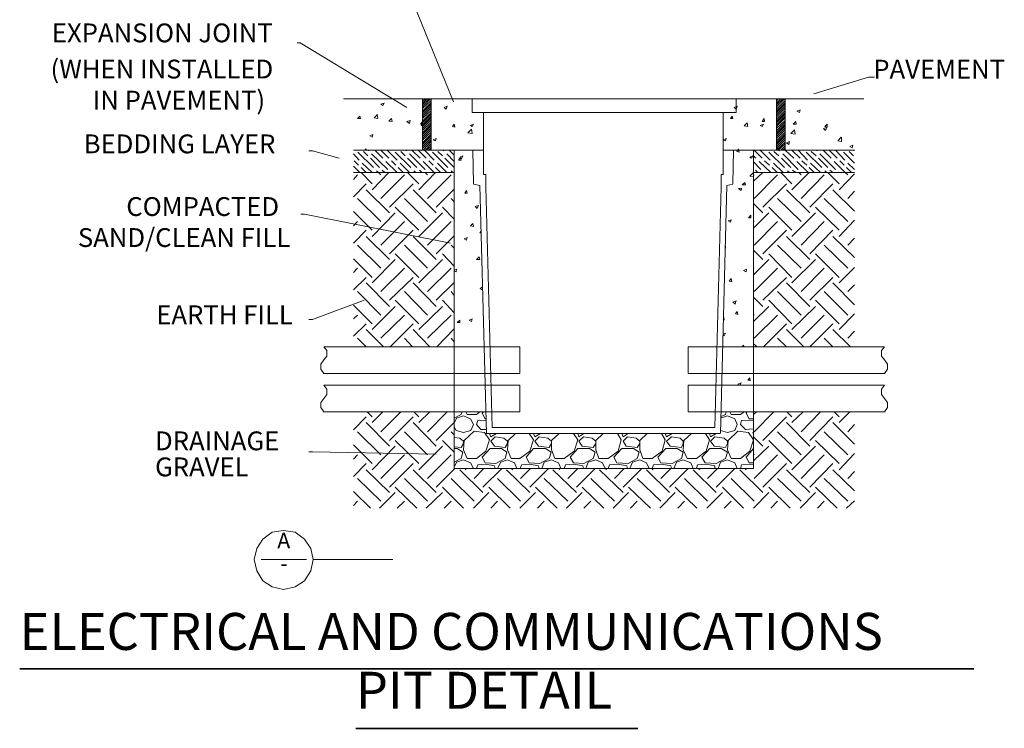
# Model space of a CAD drawing. Extents: x 12078 to 80934, y -5895 to 49723.
# Drawn here: x 67419 to 80934, y -5885 to 3852 of the extents above; entities that cross this region are included whole.
import ezdxf

# ---------------------------------------------------------------- set-up
doc = ezdxf.new("R2010")
doc.units = 0
doc.layers.add('PDF_Geometry', color=7, linetype='CONTINUOUS')
doc.layers.add('PDF_Text', color=7, linetype='CONTINUOUS')
doc.styles.add('PDF Arial', font='arial.ttf')

msp = doc.modelspace()

# ---------------------------------------------------------------- linework, layer by layer
at = {"layer": 'PDF_Geometry', "color": 7, "lineweight": 9}
for points in [[(73375, 2723), (72386, 5161), (72335, 5161)], [(72735, 2647), (71269, 3533), (71227, 3533)], [(78318, 2834), (79068, 3064), (79153, 3064)], [(72002, 2766), (78880, 2766)], [(72948, 2766), (72948, 2059)], [(72948, 2732), (72983, 2766)], [(72948, 2706), (73008, 2766)], [(72948, 2681), (73034, 2766)], [(72948, 2655), (73059, 2766)], [(72948, 2630), (73068, 2740)], [(72948, 2595), (73068, 2715)], [(73068, 2766), (73068, 2059)], [(73630, 2766), (73630, 2578), (77252, 2578), (77252, 2766)], [(77806, 2766), (77806, 2059)], [(77806, 2732), (77832, 2766)], [(77806, 2706), (77866, 2766)], [(77806, 2681), (77892, 2766)], [(77806, 2655), (77917, 2766)], [(77806, 2621), (77926, 2740)], [(77806, 2595), (77926, 2715)], [(77926, 2766), (77926, 2059)], [(72948, 2570), (73068, 2689)], [(72948, 2544), (73068, 2664)], [(72948, 2519), (73068, 2638)], [(72948, 2493), (73068, 2604)], [(72948, 2459), (73068, 2578)], [(73784, 2578), (73784, 1726), (73818, 1726), (73818, 1556), (73903, -1751), (76963, -1751), (77048, 1556), (77048, 1726), (77073, 1726), (77073, 2578)], [(77806, 2570), (77926, 2689)], [(77806, 2544), (77926, 2664)], [(77806, 2519), (77926, 2638)], [(77806, 2485), (77926, 2604)], [(77806, 2459), (77926, 2578)], [(72326, 2553), (72335, 2493), (72284, 2502), (72326, 2544)], [(72948, 2416), (72923, 2416), (72948, 2451)], [(72948, 2434), (73068, 2553)], [(72948, 2408), (73068, 2527)], [(72948, 2382), (73068, 2502)], [(72948, 2357), (73068, 2476)], [(72948, 2331), (73068, 2442)], [(77806, 2434), (77926, 2553)], [(77806, 2408), (77926, 2527)], [(77806, 2382), (77926, 2502)], [(77806, 2357), (77926, 2468)], [(77806, 2323), (77926, 2442)], [(72948, 2399), (72931, 2399), (72948, 2425)], [(72948, 2297), (73068, 2416)], [(72948, 2272), (73068, 2391)], [(72948, 2246), (73068, 2365)], [(72948, 2220), (73068, 2340)], [(72948, 2195), (73068, 2306)], [(77806, 2297), (77926, 2416)], [(77806, 2272), (77926, 2391)], [(77806, 2246), (77926, 2365)], [(77806, 2220), (77926, 2340)], [(77806, 2186), (77926, 2306)], [(72948, 2161), (73068, 2280)], [(72948, 2135), (73068, 2255)], [(72948, 2110), (73068, 2229)], [(72948, 2084), (73068, 2203)], [(72957, 2059), (73068, 2178)], [(77806, 2161), (77926, 2280)], [(77806, 2135), (77926, 2255)], [(77806, 2110), (77926, 2229)], [(77806, 2084), (77926, 2203)], [(77806, 2059), (77926, 2169)], [(78701, 2237), (78701, 2178), (78650, 2186), (78693, 2237)], [(71806, 1948), (71440, 2050), (71389, 2050)], [(73784, 2059), (72002, 2059)], [(72275, 1820), (72062, 2033)], [(72198, 1982), (72139, 2041)], [(72156, 2059), (72173, 2076), (72173, 2059)], [(72207, 2050), (72207, 2059)], [(72403, 1948), (72292, 2059)], [(72488, 1948), (72377, 2059)], [(72599, 1922), (72463, 2059)], [(72786, 1820), (72573, 2033)], [(72710, 1982), (72650, 2041)], [(72727, 2050), (72718, 2059)], [(72914, 1948), (72804, 2059)], [(73000, 1948), (72889, 2059)], [(73110, 1922), (72974, 2059)], [(72983, 2059), (73068, 2144)], [(73008, 2059), (73068, 2118)], [(73034, 2059), (73068, 2093)], [(73059, 2059), (73068, 2067)], [(73298, 1820), (73085, 2033)], [(73221, 1982), (73161, 2041)], [(73238, 2050), (73230, 2059)], [(73383, 1990), (73315, 2059)], [(77491, 2059), (77491, -2314), (73383, -2314), (73383, 2059)], [(73639, 2059), (73647, 1598)], [(77073, 2059), (78880, 2059)], [(77218, 2059), (77210, 1598)], [(77610, 1948), (77500, 2059)], [(77721, 1922), (77585, 2059)], [(77917, 1820), (77704, 2033)], [(77840, 1982), (77772, 2041)], [(77832, 2059), (77926, 2144)], [(77849, 2050), (77840, 2059)], [(77866, 2059), (77926, 2118)], [(77892, 2059), (77926, 2093)], [(77917, 2059), (77926, 2067)], [(78045, 1948), (77926, 2059)], [(78130, 1948), (78019, 2059)], [(78233, 1922), (78105, 2059)], [(78429, 1820), (78215, 2033)], [(78352, 1982), (78284, 2041)], [(78360, 2050), (78360, 2059)], [(78556, 1948), (78446, 2059)], [(78642, 1948), (78531, 2059)], [(78744, 1922), (78616, 2059)], [(78880, 1880), (78727, 2033)], [(78863, 1982), (78804, 2041)], [(78872, 2050), (78872, 2059)], [(72079, 1922), (72002, 2007)], [(72071, 1854), (72011, 1914)], [(72360, 1820), (72233, 1948)], [(72471, 1794), (72250, 2007)], [(72599, 1752), (72446, 1905)], [(72582, 1854), (72522, 1914)], [(72872, 1820), (72744, 1948)], [(72983, 1794), (72769, 2007)], [(73110, 1752), (72957, 1905)], [(73093, 1854), (73034, 1914)], [(73383, 1820), (73255, 1948)], [(73383, 1905), (73281, 2007)], [(77525, 1948), (77491, 1982)], [(77593, 1794), (77491, 1897)], [(77730, 1752), (77568, 1905)], [(77713, 1854), (77644, 1914)], [(78002, 1820), (77875, 1948)], [(78105, 1794), (77892, 2007)], [(78241, 1752), (78088, 1905)], [(78224, 1854), (78156, 1914)], [(78514, 1820), (78386, 1948)], [(78616, 1794), (78403, 2007)], [(78786, 1718), (78752, 1752), (78599, 1905)], [(78735, 1854), (78676, 1914)], [(72088, 1752), (72002, 1837)], [(72173, 1752), (72105, 1820)], [(72258, 1752), (72122, 1880)], [(72377, 1718), (72343, 1752), (72318, 1777)], [(72429, 1752), (72394, 1786)], [(72684, 1752), (72616, 1820)], [(72769, 1752), (72642, 1880)], [(72855, 1752), (72829, 1777)], [(72940, 1752), (72906, 1786)], [(73196, 1752), (73127, 1820)], [(73281, 1752), (73153, 1880)], [(73366, 1752), (73340, 1777)], [(77551, 1752), (77517, 1786)], [(77815, 1752), (77747, 1820)], [(77900, 1752), (77764, 1880)], [(77985, 1752), (77960, 1777)], [(78071, 1752), (78028, 1786)], [(78326, 1752), (78258, 1820)], [(78411, 1752), (78275, 1880)], [(78497, 1752), (78471, 1777)], [(78582, 1752), (78539, 1786)], [(78838, 1752), (78769, 1820)], [(78880, 1794), (78786, 1880)], [(72002, 1752), (73383, 1752)], [(72002, 1658), (72054, 1718)], [(72258, 1598), (72105, 1752)], [(72258, 1513), (72488, 1752)], [(72377, 1394), (72701, 1718)], [(72897, 1598), (72744, 1752)], [(72897, 1513), (73127, 1752)], [(73017, 1718), (72983, 1752)], [(73017, 1394), (73340, 1718)], [(77491, 1752), (78880, 1752)], [(77491, 1632), (77619, 1752)], [(77500, 1718), (77491, 1726)], [(77500, 1394), (77823, 1718)], [(77644, 1752), (77636, 1752)], [(78019, 1598), (77866, 1752)], [(78019, 1513), (78258, 1752)], [(78147, 1718), (78113, 1752)], [(78156, 1752), (78147, 1752)], [(78147, 1394), (78463, 1718)], [(78667, 1598), (78514, 1752)], [(78667, 1752), (78659, 1752)], [(78667, 1513), (78880, 1735)], [(72002, 1419), (72173, 1598)], [(72497, 1198), (72173, 1513)], [(72497, 1274), (72821, 1598)], [(73136, 1198), (72821, 1513)], [(73136, 1274), (73383, 1522)], [(73647, 1590), (73733, 1573), (73826, -1836), (77031, -1836)], [(77210, 1590), (77125, 1573), (77039, -1836)], [(77619, 1274), (77943, 1598)], [(78267, 1198), (77943, 1513)], [(78267, 1274), (78582, 1598)], [(78880, 1223), (78582, 1513)], [(78786, 1394), (78880, 1496)], [(72377, 1078), (72054, 1394)], [(73017, 1078), (72701, 1394)], [(73383, 1351), (73340, 1394)], [(78147, 1078), (77823, 1394)], [(78786, 1078), (78463, 1394)], [(72897, 959), (72573, 1274)], [(73383, 1112), (73221, 1274)], [(77619, 1198), (77491, 1326)], [(78019, 959), (77704, 1274)], [(78667, 959), (78343, 1274)], [(73332, 780), (71329, 1181), (71278, 1181)], [(72258, 959), (72002, 1215)], [(72258, 874), (72573, 1198)], [(72897, 874), (73221, 1198)], [(77491, 985), (77704, 1198)], [(77500, 1078), (77491, 1087)], [(78019, 874), (78343, 1198)], [(78667, 874), (78880, 1095)], [(72002, 1019), (72054, 1078)], [(72002, 780), (72173, 959)], [(72377, 755), (72701, 1078)], [(72497, 635), (72821, 959)], [(73017, 755), (73340, 1078)], [(77500, 755), (77823, 1078)], [(77619, 635), (77943, 959)], [(78147, 755), (78463, 1078)], [(78267, 635), (78582, 959)], [(72497, 559), (72173, 874)], [(73136, 559), (72821, 874)], [(73136, 635), (73383, 882)], [(73750, 925), (73733, 925), (73750, 942)], [(78267, 559), (77943, 874)], [(78880, 584), (78582, 874)], [(78786, 755), (78880, 848)], [(72377, 439), (72054, 755)], [(73017, 439), (72701, 755)], [(73383, 712), (73340, 755)], [(77108, 712), (77108, 746)], [(77619, 559), (77491, 686)], [(78147, 439), (77823, 755)], [(78786, 439), (78463, 755)], [(72258, 311), (72002, 567)], [(72258, 235), (72573, 559)], [(72897, 311), (72573, 635)], [(72897, 235), (73221, 559)], [(73383, 465), (73221, 635)], [(77491, 345), (77704, 559)], [(78019, 311), (77704, 635)], [(78019, 235), (78343, 559)], [(78667, 311), (78343, 635)], [(72002, 380), (72054, 439)], [(72377, 115), (72701, 439)], [(73017, 115), (73340, 439)], [(73383, 405), (73417, 422), (73409, 388), (73383, 397)], [(77500, 439), (77491, 439)], [(77500, 115), (77823, 439)], [(78147, 115), (78463, 439)], [(78667, 235), (78880, 448)], [(72002, 141), (72173, 311)], [(72497, -4), (72821, 311)], [(77619, -4), (77943, 311)], [(78267, -4), (78582, 311)], [(72497, -89), (72173, 235)], [(73136, -89), (72821, 235)], [(73136, -4), (73383, 243)], [(73767, 141), (73741, 158), (73767, 175)], [(78267, -89), (77943, 235)], [(78880, -64), (78582, 235)], [(78786, 115), (78880, 209)], [(72377, -209), (72054, 115)], [(73017, -209), (72701, 115)], [(73383, 64), (73340, 115)], [(77619, -89), (77491, 39)], [(78147, -209), (77823, 115)], [(78786, -209), (78463, 115)], [(72147, -4), (71440, -268), (71389, -268)], [(72258, -328), (72002, -72)], [(72258, -405), (72573, -89)], [(72897, -328), (72573, -4)], [(72897, -405), (73221, -89)], [(73383, -174), (73221, -4)], [(77244, -55), (77210, -30), (77252, -13), (77235, -55)], [(77491, -294), (77704, -89)], [(78019, -328), (77704, -4)], [(78019, -405), (78343, -89)], [(78667, -328), (78343, -4)], [(72002, -260), (72054, -209)], [(72377, -524), (72701, -209)], [(73017, -524), (73340, -209)], [(77073, -268), (77090, -277), (77082, -217)], [(77500, -209), (77491, -200)], [(77500, -524), (77823, -209)], [(78147, -524), (78463, -209)], [(78667, -405), (78880, -191)], [(72002, -498), (72173, -328)], [(72411, -643), (72173, -405)], [(72505, -643), (72821, -328)], [(73051, -643), (72821, -405)], [(73144, -643), (73383, -396)], [(77627, -643), (77943, -328)], [(78181, -643), (77943, -405)], [(78267, -643), (78582, -328)], [(78821, -643), (78582, -405)], [(72173, -643), (72054, -524)], [(72812, -643), (72701, -524)], [(73383, -575), (73340, -524)], [(77073, -464), (77108, -456), (77090, -490), (77073, -473)], [(77943, -643), (77823, -524)], [(78582, -643), (78463, -524)], [(78786, -524), (78880, -430)], [(71593, -1010), (71551, -950), (71551, -882), (71593, -822), (71636, -771), (71636, -694), (71593, -643), (74286, -643), (74286, -1010), (71585, -1010)], [(79298, -1010), (76596, -1010), (76596, -643), (79289, -643), (79247, -694), (79247, -771), (79289, -822), (79332, -882), (79332, -950), (79289, -1010)], [(77338, -643), (77355, -618), (77363, -643)], [(77542, -643), (77491, -601)], [(77448, -1103), (77414, -1103), (77440, -1069), (77448, -1112)], [(71593, -1538), (71551, -1478), (71551, -1410), (71593, -1351), (71636, -1299), (71636, -1223), (71593, -1172), (74286, -1172), (74286, -1538), (71585, -1538)], [(79298, -1538), (76596, -1538), (76596, -1172), (79289, -1172), (79247, -1223), (79247, -1299), (79289, -1351), (79332, -1410), (79332, -1478), (79289, -1538)], [(72002, -1785), (72173, -1606)], [(72258, -1606), (72190, -1538)], [(72258, -1683), (72403, -1538)], [(72377, -1811), (72650, -1538)], [(72497, -1930), (72821, -1606)], [(72897, -1606), (72829, -1538)], [(72897, -1683), (73051, -1538)], [(73017, -1811), (73289, -1538)], [(73494, -1538), (73477, -1572), (73383, -1623)], [(73383, -1743), (73409, -1794), (73511, -1819), (73613, -1794), (73647, -1709), (73605, -1632), (73511, -1589), (73417, -1623), (73383, -1691)], [(73545, -1538), (73562, -1572), (73690, -1572), (73733, -1538)], [(73818, -1632), (73809, -1632), (73767, -1555), (73784, -1538)], [(77116, -1538), (77108, -1572), (77039, -1606)], [(77039, -1623), (77133, -1589), (77235, -1632), (77269, -1709), (77235, -1794), (77133, -1819), (77039, -1794)], [(77167, -1538), (77184, -1572), (77312, -1572), (77363, -1538)], [(77491, -1632), (77431, -1632), (77389, -1555), (77406, -1538)], [(77491, -1572), (77534, -1538)], [(77500, -1811), (77772, -1538)], [(77619, -1930), (77943, -1606)], [(78019, -1606), (77951, -1538)], [(78019, -1683), (78173, -1538)], [(78147, -1811), (78411, -1538)], [(78267, -1930), (78582, -1606)], [(78667, -1606), (78599, -1538)], [(78667, -1683), (78812, -1538)], [(72497, -2007), (72173, -1683)], [(73136, -2007), (72821, -1683)], [(73136, -1930), (73383, -1683)], [(73818, -1777), (73750, -1777), (73690, -1709), (73707, -1657), (73818, -1649)], [(77491, -1768), (77380, -1777), (77312, -1709), (77329, -1657), (77440, -1649), (77491, -1657)], [(78267, -2007), (77943, -1683)], [(78880, -1981), (78582, -1683)], [(78786, -1811), (78880, -1709)], [(72377, -2126), (72054, -1811)], [(73017, -2126), (72701, -1811)], [(73383, -1853), (73340, -1811)], [(73383, -2015), (73477, -2024), (73511, -1973), (73511, -1939), (73460, -1896), (73383, -1888)], [(73869, -1836), (73886, -1879), (73963, -1836)], [(74227, -1836), (74125, -1930), (74116, -2058), (74167, -2177), (74286, -2177), (74423, -2075), (74474, -1922), (74414, -1836)], [(74474, -1836), (74491, -1879), (74568, -1836)], [(74823, -1836), (74721, -1930), (74721, -2058), (74764, -2177), (74892, -2177), (75028, -2075), (75079, -1922), (75019, -1836)], [(75079, -1836), (75096, -1879), (75164, -1836)], [(75429, -1836), (75326, -1930), (75326, -2058), (75369, -2177), (75497, -2177), (75633, -2075), (75676, -1922), (75625, -1836)], [(75684, -1836), (75701, -1879), (75769, -1836)], [(76034, -1836), (75931, -1930), (75931, -2058), (75974, -2177), (76102, -2177), (76238, -2075), (76281, -1922), (76230, -1836)], [(76281, -1836), (76298, -1879), (76375, -1836)], [(76639, -1836), (76536, -1930), (76528, -2058), (76579, -2177), (76707, -2177), (76843, -2075), (76886, -1922), (76835, -1836)], [(76886, -1836), (76903, -1879), (76980, -1836)], [(77491, -1819), (77483, -1819), (77491, -1845)], [(77619, -2007), (77491, -1879)], [(78147, -2126), (77823, -1811)], [(78786, -2126), (78463, -1811)], [(72258, -2245), (72002, -1990)], [(72258, -2331), (72573, -2007)], [(72897, -2245), (72573, -1930)], [(72897, -2331), (73221, -2007)], [(73383, -2092), (73221, -1930)], [(77491, -2211), (77704, -2007)], [(78019, -2245), (77704, -1930)], [(78019, -2331), (78343, -2007)], [(78667, -2245), (78343, -1930)], [(73136, -2118), (71440, -2084), (71389, -2084)], [(72002, -2186), (72054, -2126)], [(72377, -2450), (72701, -2126)], [(73017, -2450), (73340, -2126)], [(73383, -2041), (73426, -2041), (73502, -2092), (73477, -2177), (73383, -2228)], [(77491, -2237), (77431, -2237), (77389, -2160), (77491, -2041)], [(77500, -2126), (77491, -2118)], [(77500, -2450), (77823, -2126)], [(78147, -2450), (78463, -2126)], [(78667, -2331), (78880, -2109)], [(72002, -2424), (72173, -2245)], [(72497, -2569), (72821, -2245)], [(73383, -2297), (73417, -2228), (73511, -2194), (73605, -2237), (73647, -2314)], [(73690, -2314), (73707, -2263), (73818, -2254), (73937, -2280), (73946, -2314)], [(73980, -2314), (74022, -2228), (74116, -2194), (74210, -2237), (74244, -2314)], [(74286, -2314), (74312, -2263), (74423, -2254), (74542, -2280), (74551, -2314)], [(74585, -2314), (74619, -2228), (74721, -2194), (74815, -2237), (74849, -2314)], [(74892, -2314), (74909, -2263), (75028, -2254), (75147, -2280), (75156, -2314)], [(75190, -2314), (75224, -2228), (75326, -2194), (75420, -2237), (75454, -2314)], [(75497, -2314), (75514, -2263), (75633, -2254), (75752, -2280), (75761, -2314)], [(75795, -2314), (75829, -2228), (75931, -2194), (76025, -2237), (76059, -2314)], [(76102, -2314), (76119, -2263), (76238, -2254), (76358, -2280), (76366, -2314)], [(76400, -2314), (76434, -2228), (76528, -2194), (76630, -2237), (76664, -2314)], [(76707, -2314), (76724, -2263), (76843, -2254), (76963, -2280), (76963, -2314)], [(77005, -2314), (77039, -2228), (77133, -2194), (77235, -2237), (77269, -2314)], [(77312, -2314), (77329, -2263), (77440, -2254), (77491, -2263)], [(77619, -2569), (77943, -2245)], [(78267, -2569), (78582, -2245)], [(72497, -2646), (72173, -2331)], [(73136, -2646), (72821, -2331)], [(73136, -2569), (73392, -2314)], [(73775, -2646), (73460, -2331)], [(73536, -2331), (73554, -2314)], [(73656, -2450), (73792, -2314)], [(73775, -2569), (74039, -2314)], [(74423, -2646), (74099, -2331)], [(74176, -2331), (74193, -2314)], [(74295, -2450), (74431, -2314)], [(74423, -2569), (74679, -2314)], [(75062, -2646), (74738, -2331)], [(74823, -2331), (74832, -2314)], [(74943, -2450), (75079, -2314)], [(75062, -2569), (75318, -2314)], [(75701, -2646), (75377, -2331)], [(75463, -2331), (75480, -2314)], [(75582, -2450), (75718, -2314)], [(75701, -2569), (75957, -2314)], [(76340, -2646), (76025, -2331)], [(76102, -2331), (76119, -2314)], [(76221, -2450), (76358, -2314)], [(76340, -2569), (76596, -2314)], [(76980, -2646), (76664, -2331)], [(76741, -2331), (76758, -2314)], [(76860, -2450), (76997, -2314)], [(76980, -2569), (77235, -2314)], [(77619, -2646), (77304, -2331)], [(77380, -2331), (77397, -2314)], [(78267, -2646), (77943, -2331)], [(78880, -2620), (78582, -2331)], [(78786, -2450), (78880, -2356)], [(72377, -2765), (72054, -2450)], [(73017, -2765), (72701, -2450)], [(73656, -2765), (73340, -2450)], [(74295, -2765), (73980, -2450)], [(74943, -2765), (74619, -2450)], [(75582, -2765), (75258, -2450)], [(76221, -2765), (75897, -2450)], [(76860, -2765), (76545, -2450)], [(77500, -2765), (77184, -2450)], [(78147, -2765), (77823, -2450)], [(78786, -2765), (78463, -2450)], [(72233, -2859), (72002, -2629)], [(72360, -2859), (72573, -2646)], [(72872, -2859), (72573, -2569)], [(73000, -2859), (73221, -2646)], [(73511, -2859), (73221, -2569)], [(73647, -2859), (73860, -2646)], [(74150, -2859), (73860, -2569)], [(74286, -2859), (74500, -2646)], [(74798, -2859), (74500, -2569)], [(74926, -2859), (75139, -2646)], [(75437, -2859), (75139, -2569)], [(75565, -2859), (75778, -2646)], [(76076, -2859), (75778, -2569)], [(76204, -2859), (76417, -2646)], [(76715, -2859), (76417, -2569)], [(76852, -2859), (77065, -2646)], [(77355, -2859), (77065, -2569)], [(77491, -2859), (77704, -2646)], [(77994, -2859), (77704, -2569)], [(78130, -2859), (78343, -2646)], [(78642, -2859), (78343, -2569)], [(72002, -2825), (72054, -2765)], [(72599, -2859), (72701, -2765)], [(73247, -2859), (73340, -2765)], [(73886, -2859), (73980, -2765)], [(74525, -2859), (74619, -2765)], [(75164, -2859), (75258, -2765)], [(75804, -2859), (75897, -2765)], [(76451, -2859), (76545, -2765)], [(77090, -2859), (77184, -2765)], [(77730, -2859), (77823, -2765)], [(78369, -2859), (78463, -2765)], [(78769, -2859), (78880, -2757)], [(70639, -3566), (70673, -3720), (70758, -3856), (70886, -3941), (71039, -3976), (71201, -3941), (71329, -3856), (71414, -3720), (71448, -3566), (72539, -3566)], [(70733, -3566), (71355, -3566)]]:
    msp.add_lwpolyline(points, dxfattribs=at)
at = {"layer": 'PDF_Geometry', "color": 7, "lineweight": 18}
for points in [[(71866, 2766), (72948, 2766)], [(73068, 2766), (73630, 2766)], [(77252, 2766), (77806, 2766)], [(77926, 2766), (79008, 2766), (78207, 2766)]]:
    msp.add_lwpolyline(points, dxfattribs=at)
at = {"layer": 'PDF_Geometry', "color": 7, "lineweight": 9}
for points in [[(72420, 2706), (72403, 2672), (72377, 2689)], [(73289, 2664), (73272, 2621), (73247, 2647)], [(77269, 2664), (77252, 2621), (77227, 2647)], [(78130, 2612), (78122, 2578), (78088, 2595)], [(72088, 2527), (72096, 2493), (72054, 2493)], [(72522, 2493), (72531, 2451), (72488, 2459)], [(72778, 2468), (72769, 2425), (72735, 2451)], [(77201, 2527), (77210, 2493), (77176, 2493)], [(77414, 2382), (77363, 2391), (77406, 2434)], [(77636, 2493), (77644, 2451), (77610, 2451)], [(78071, 2451), (78079, 2416), (78036, 2416)], [(73383, 2416), (73392, 2374), (73358, 2382)], [(73630, 2289), (73571, 2297), (73622, 2348)], [(73647, 2416), (73630, 2382), (73605, 2399)], [(77627, 2416), (77610, 2382), (77585, 2399)], [(78062, 2280), (78002, 2289), (78054, 2340)], [(78497, 2374), (78480, 2331), (78454, 2357)], [(78505, 2416), (78505, 2374), (78471, 2382)], [(72267, 2272), (72258, 2237), (72224, 2255)], [(73136, 2220), (73127, 2186), (73093, 2203)], [(77116, 2220), (77108, 2186), (77073, 2203)], [(77985, 2178), (77977, 2135), (77943, 2161)], [(77286, 2076), (77286, 2059), (77295, 2033), (77261, 2041), (77278, 2059)], [(78855, 2127), (78846, 2093), (78812, 2110)], [(73468, 1956), (73477, 1922), (73443, 1922)], [(73502, 1982), (73485, 1939), (73460, 1965)], [(77483, 1982), (77465, 1948), (77440, 1965)], [(77491, 1692), (77440, 1701), (77491, 1752)], [(73554, 1505), (73562, 1470), (73528, 1470)], [(77329, 1539), (77321, 1505), (77286, 1530)], [(77372, 1615), (77380, 1581), (77338, 1581)], [(73715, 1300), (73698, 1257), (73673, 1283)], [(77184, 1104), (77176, 1070), (77142, 1087)], [(77457, 1164), (77457, 1130), (77423, 1130)], [(73639, 1053), (73647, 1010), (73605, 1019)], [(73562, 857), (73554, 823), (73519, 840)], [(73724, 593), (73733, 559), (73690, 559)], [(77397, 422), (77389, 388), (77355, 405)], [(77184, 294), (77193, 252), (77159, 260)], [(73630, -260), (73622, -294), (73588, -277)], [(77269, -157), (77278, -200), (77244, -191)], [(73460, -277), (73460, -311), (73426, -311)], [(77321, -1138), (77304, -1172), (77278, -1155)], [(73519, -1930), (73511, -2058), (73562, -2177), (73690, -2177), (73818, -2075), (73869, -1922), (73801, -1819), (73656, -1802)], [(73937, -2007), (74082, -2024), (74116, -1973), (74116, -1939), (74065, -1896), (73946, -1879), (73886, -1939)], [(74542, -2007), (74687, -2024), (74721, -1973), (74721, -1939), (74670, -1896), (74551, -1879), (74491, -1939)], [(75139, -2007), (75292, -2024), (75326, -1973), (75326, -1939), (75275, -1896), (75156, -1879), (75096, -1939)], [(75744, -2007), (75897, -2024), (75931, -1973), (75931, -1939), (75880, -1896), (75761, -1879), (75701, -1939)], [(76349, -2007), (76502, -2024), (76528, -1973), (76528, -1939), (76485, -1896), (76366, -1879), (76298, -1939)], [(76954, -2007), (77108, -2024), (77133, -1973), (77133, -1939), (77090, -1896), (76963, -1879), (76903, -1939)], [(77142, -1930), (77133, -2058), (77184, -2177), (77312, -2177), (77440, -2075), (77491, -1922), (77423, -1819), (77278, -1802)], [(73809, -2237), (73767, -2160), (73877, -2041), (74031, -2041), (74108, -2092), (74082, -2177), (73954, -2245)], [(74414, -2237), (74372, -2160), (74474, -2041), (74636, -2041), (74713, -2092), (74687, -2177), (74559, -2245)], [(75019, -2237), (74977, -2160), (75079, -2041), (75241, -2041), (75318, -2092), (75292, -2177), (75164, -2245)], [(75616, -2237), (75573, -2160), (75684, -2041), (75846, -2041), (75923, -2092), (75897, -2177), (75769, -2245)], [(76221, -2237), (76179, -2160), (76289, -2041), (76443, -2041), (76528, -2092), (76502, -2177), (76375, -2245)], [(76826, -2237), (76784, -2160), (76894, -2041), (77048, -2041), (77133, -2092), (77108, -2177), (76980, -2245)], [(70639, -3566), (70673, -3720), (70758, -3856), (70886, -3941), (71039, -3976), (71201, -3941), (71329, -3856), (71414, -3720), (71448, -3566), (71414, -3413), (71329, -3285), (71201, -3191), (71039, -3166), (70886, -3191), (70758, -3285), (70673, -3413)]]:
    msp.add_lwpolyline(points, close=True, dxfattribs=at)
at = {"layer": 'PDF_Geometry', "color": 7, "lineweight": 35}
for points in [[(67419, -5068), (80518, -5068)], [(72035, -5885), (75902, -5885)]]:
    msp.add_lwpolyline(points, dxfattribs=at)

# ---------------------------------------------------------------- texts
at = {"layer": 'PDF_Text', "color": 7, "attachment_point": 7, "style": 'PDF Arial'}
for s, insert, char_height in [('EXPANSION JOINT', (67860, 3460), 258.62), ('(WHEN INSTALLED', (67843, 2963), 258.62), ('PAVEMENT', (79136, 2962), 258.6), ('IN PAVEMENT)', (68422, 2536), 258.62), ('BEDDING LAYER', (68298, 1935), 258.62), ('COMPACTED', (68882, 1074), 258.6), ('SAND/CLEAN FILL', (68218, 648), 258.62), ('EARTH FILL', (69294, -413), 258.6), ('DRAINAGE', (69277, -2145), 258.6), ('GRAVEL', (69277, -2503), 258.6), ('A', (70954, -3481), 216), ('-', (70997, -3792), 216), ('ELECTRICAL AND COMMUNICATIONS', (67419, -4966), 508.4), ('PIT DETAIL', (72035, -5775), 508.4)]:
    msp.add_mtext(s, dxfattribs=dict(at, insert=insert, char_height=char_height))

doc.saveas('drawing.dxf')
